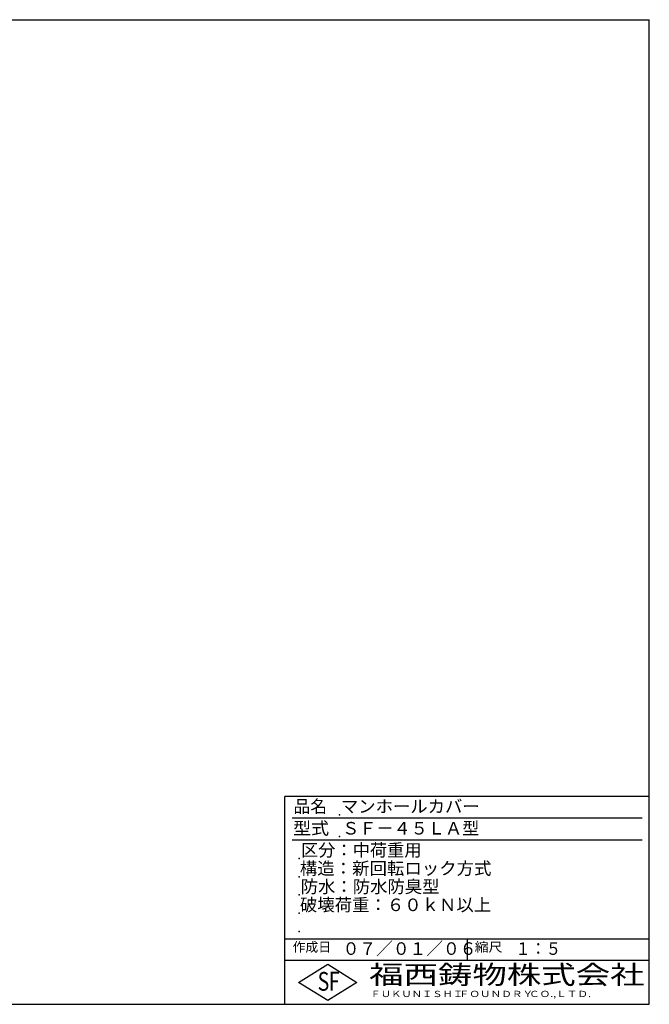
# Model space of a CAD drawing. Extents: x 25 to 1925, y 50 to 1400.
# Drawn here: x 1062 to 1925, y 50 to 1400 of the extents above; entities that cross this region are included whole.
import ezdxf

# ---------------------------------------------------------------- set-up
doc = ezdxf.new("R2010")
doc.units = 0
doc.header["$LTSCALE"] = 0.2
doc.layers.add('LAY-255', color=7, linetype='CONTINUOUS')
doc.styles.add('EXCADSTD', font='simplex', dxfattribs={"bigfont": 'bigfont'})

msp = doc.modelspace()

# ---------------------------------------------------------------- linework, layer by layer
at = {"layer": 'LAY-255', "color": 7, "linetype": 'CONTINUOUS'}
for p, q in [((25, 1400), (1925, 1400)), ((1925, 50), (1925, 1400)), ((1425, 50), (1425, 335)), ((1925, 335), (1425, 335)), ((1925, 110), (1425, 110)), ((1444, 80), (1484, 105)), ((1484, 105), (1524, 80)), ((1484, 55), (1444, 80)), ((1524, 80), (1484, 55)), ((25, 50), (1925, 50))]:
    msp.add_line(p, q, dxfattribs=at)
at = {"layer": 'LAY-255', "color": 4, "linetype": 'CONTINUOUS'}
for p, q in [((1915, 305), (1435, 305)), ((1915, 275), (1435, 275)), ((1425, 140), (1925, 140)), ((1675, 140), (1675, 110))]:
    msp.add_line(p, q, dxfattribs=at)
at = {"layer": 'LAY-255', "color": 7, "linetype": 'CONTINUOUS'}
for p in [(1500, 310), (1500, 280), (1445, 250), (1445, 225), (1445, 200), (1445, 175), (1445, 150)]:
    msp.add_point(p, dxfattribs=at)

# ---------------------------------------------------------------- texts
at = {"layer": 'LAY-255', "color": 7, "linetype": 'CONTINUOUS', "style": 'EXCADSTD'}
for s, height, width, p in [('品名', 17.188, 0.978839, (1437.11, 312.81)), ('マンホールカバー', 17.188, 1.015411, (1501.95, 312.81)), ('型式', 17.188, 1.056348, (1436.33, 282.81)), ('ＳＦ－４５ＬＡ型', 17.188, 1.002756, (1503.75, 282.81)), ('区分：中荷重用', 17.188, 1.007229, (1447.27, 252.81)), ('構造：新回転ロック方式', 17.1875, 1.018792, (1445.7, 227.81)), ('防水：防水防臭型', 17.188, 1.014904, (1446.88, 202.81)), ('破壊荷重：６０ｋＮ以上', 17.1875, 1.0166, (1445.86, 177.81)), ('作成日', 12.891, 1.00063, (1435.76, 122.11)), ('０７／０１／０６', 17.188, 0.977953, (1504.45, 117.81)), ('縮尺', 12.891, 1.080709, (1685.53, 122.11)), ('１：５', 17.188, 0.888661, (1741.41, 117.81)), ('S', 25.78, 0.758268, (1470.17, 68.59)), ('F', 25.78, 0.744095, (1485.52, 68.75)), ('福西鋳物株式会社', 25.781, 1.342692, (1540.69, 77.72)), ('ＦＵＫＵＮＩＳＨＩ', 8.594, 1.204799, (1542.55, 59.91)), ('ＦＯＵＮＤＲＹ', 8.594, 1.243253, (1663.6, 59.91)), ('ＣＯ.,ＬＴＤ.', 8.594, 1.243831, (1759.97, 59.91))]:
    msp.add_text(s, height=height, dxfattribs=dict(at, width=width)).set_placement(p)

doc.saveas('drawing.dxf')
